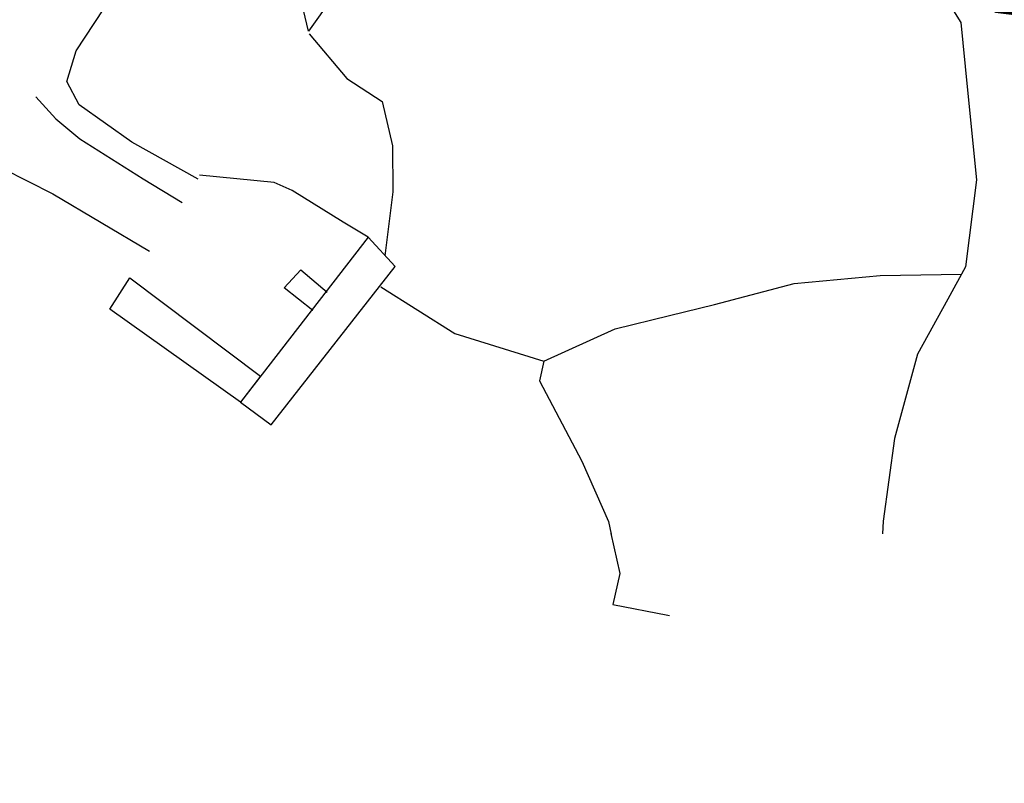
# Model space of a CAD drawing. Units: millimetres. Extents: x -2977 to 2504, y 1568 to 8727.
# Drawn here: x 1278 to 1426, y 1807 to 1922 of the extents above; entities that cross this region are included whole.
import ezdxf

# ---------------------------------------------------------------- set-up
doc = ezdxf.new("R2010")
doc.units = ezdxf.units.MM
doc.linetypes.add('ACAD_ISO09W100', pattern=[45, 24, -3, 6, -3, 6, -3])
for name, color, linetype in [('aa', 255, 'Continuous'), ('CADR', 7, 'Continuous'), ('Khat Baghat', 252, 'Continuous'), ('P001', 50, 'Continuous')]:
    doc.layers.add(name, color=color, linetype=linetype)

msp = doc.modelspace()

# ---------------------------------------------------------------- linework, layer by layer
at = {"layer": 'aa', "color": 251, "linetype": 'Continuous', "lineweight": -3, "extrusion": (-0.00080758, 0.001383, 0.999999)}
for p, q in [((1313.78, 1868.63), (1310.76, 1864.73)), ((1310.76, 1864.73), (1315.37, 1861.29))]:
    msp.add_line(p, q, dxfattribs=at)
at = {"layer": 'CADR', "color": 251, "ltscale": 100, "extrusion": (-0.00080758, 0.001383, 0.999999)}
for p, q in [((1321.01, 1920.49), (1317.71, 1934.08)), ((1327.03, 1929.01), (1321.01, 1920.49)), ((1315.84, 1897.76), (1304.57, 1898.87)), ((1318.54, 1896.56), (1315.84, 1897.76)), ((1326.18, 1891.78), (1318.54, 1896.56)), ((1329.98, 1889.54), (1326.18, 1891.78)), ((1329.98, 1889.54), (1310.76, 1864.73)), ((1334, 1885.1), (1329.98, 1889.54)), ((1315.37, 1861.29), (1334, 1885.1)), ((1291.08, 1878.73), (1294.13, 1883.4)), ((1294.13, 1883.4), (1313.78, 1868.63)), ((1310.76, 1864.73), (1291.08, 1878.73))]:
    msp.add_line(p, q, dxfattribs=at)
at = {"layer": 'CADR', "color": 251, "ltscale": 100}
for p, q in [((1317.32, 1881.93), (1319.85, 1884.63)), ((1319.85, 1884.63), (1323.77, 1881.25)), ((1321.64, 1878.5), (1317.32, 1881.93))]:
    msp.add_line(p, q, dxfattribs=at)
msp.add_lwpolyline([(1358.18, 6356.32, 0), (1366.74, 6325.93)], format="xyb", dxfattribs=at)
for points in [[(1304.37, 1898.28), (1294.42, 1903.8), (1286.51, 1909.41), (1284.62, 1912.94), (1286.05, 1917.57), (1301.22, 1940.64), (1306.51, 1948.87), (1320.94, 1971.12), (1330.14, 1985.34), (1339.45, 2001.43), (1341.95, 1999.31), (1348.16, 1995.8), (1354.64, 1993.42), (1362.2, 1987.98), (1375.3, 1976.19)], [(1375.3, 1976.19), (1376.72, 1974.9), (1389.43, 1960.53), (1402.97, 1944.98), (1411.25, 1934.4), (1419.09, 1921.83), (1420.07, 1912.13), (1421.46, 1898.15), (1419.82, 1885.09), (1417.16, 1880.2), (1412.58, 1871.96), (1409.1, 1859.25), (1407.4, 1846.85), (1407.31, 1844.9)], [(1279.95, 1910.66), (1282.97, 1907.33), (1286.61, 1904.32), (1296.12, 1898.32), (1301.98, 1894.74)]]:
    msp.add_lwpolyline(points, dxfattribs=at)
for points in [[(1321.09, 1920.11, -144.63), (1326.76, 1913.41, -145.21), (1332.06, 1909.93, -144.87), (1333.61, 1903.29, -145.19), (1333.65, 1896.37, -145.18), (1332.45, 1886.75, -145.17)], [(1268.02, 1900.47, -147.82), (1275, 1899.88, -147.76), (1282.54, 1896.04, -147.41), (1297.07, 1887.45, -147.16)], [(1375.3, 1877.75, -144.19), (1382.04, 1879.39, -144.01), (1394.05, 1882.56, -143.62), (1406.96, 1883.78, -143.61), (1419.22, 1883.99, -143.63)], [(1331.84, 1882.06, -145.44), (1342.98, 1875.06, -145.78), (1356.37, 1870.9, -145.16), (1367.09, 1875.74, -144.41), (1375.3, 1877.75, -144.19)], [(1366.48, 1844.99, -73.91), (1367.79, 1838.98, -73.9), (1366.78, 1834.27, -73.98), (1375.05, 1832.69, -73.97), (1375.3, 1832.66, -73.97)]]:
    msp.add_polyline3d(points, dxfattribs=at)
at = {"layer": 'Khat Baghat', "color": 251, "linetype": 'Continuous', "lineweight": -3}
msp.add_polyline3d([(1356.37, 1870.9, -145.16), (1355.75, 1867.95, -145.49), (1362.12, 1855.84, -146.18), (1366.12, 1846.77, -145.87), (1366.53, 1844.89, -145.87)], dxfattribs=at)
at = {"layer": 'P001', "color": 32, "linetype": 'ACAD_ISO09W100', "const_width": 20}
msp.add_lwpolyline([(1362.13, 2166.88), (1380.41, 2136.44), (1337.31, 2015.88), (1376.1, 1982.11), (1396.35, 1963.31), (1411.9, 1948.79), (1428.73, 1932.79), (1448.79, 1930.29)], dxfattribs=at)

doc.saveas('drawing.dxf')
